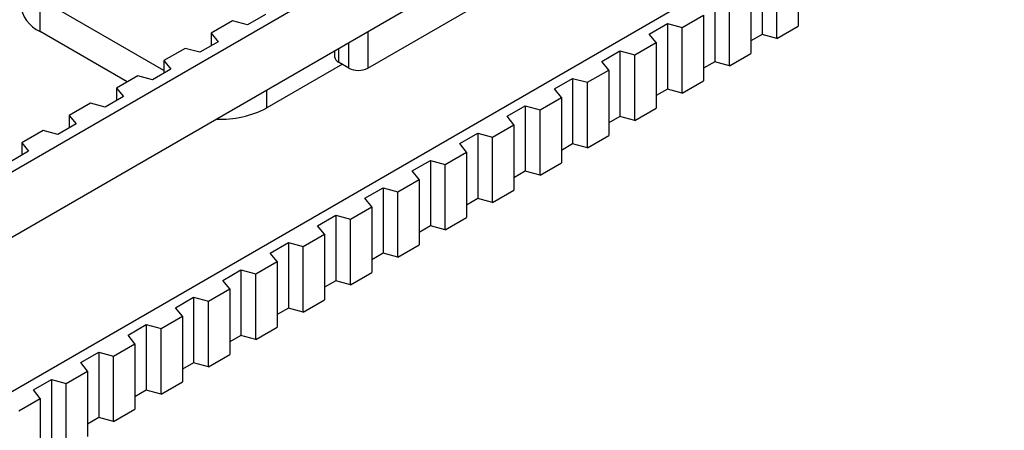
# Model space of a CAD drawing. Units: millimetres. Extents: x 7 to 412, y 7 to 291.
# Drawn here: x 270 to 307, y 113 to 129 of the extents above; entities that cross this region are included whole.
import ezdxf

# ---------------------------------------------------------------- set-up
doc = ezdxf.new("R2010")
doc.units = ezdxf.units.MM

msp = doc.modelspace()

# ---------------------------------------------------------------- linework, layer by layer
at = {"color": 7, "linetype": 'Continuous', "lineweight": 25}
for p, q in [((226.69280573, 90.03090013), (331.53182699, 150.55317885)), ((298.31085858, 139.58002316), (220.33617533, 94.56619666)), ((298.31085858, 137.13040792), (223.71795416, 94.0688408)), ((282.8605818, 126.85156464), (292.22974193, 132.26026565)), ((298.96569538, 130.87551211), (298.96569538, 128.42589688)), ((297.61452734, 130.56365324), (297.61452734, 128.11403801)), ((298.16758158, 127.96515559), (298.16758158, 130.41477082)), ((297.19283034, 129.85205891), (297.19283034, 127.40244368)), ((275.22645991, 126.76851346), (270.59228352, 129.44376654)), ((270.59228352, 128.21897109), (270.59228352, 129.44376654)), ((295.84166231, 129.54020004), (295.84166231, 127.09058481)), ((296.39471655, 126.94170239), (296.39471655, 129.39131762)), ((277.79743923, 128.61551691), (276.99930436, 128.15476346)), ((278.35049343, 128.46663452), (277.79743923, 128.61551691)), ((279.03006921, 128.85894527), (278.35049343, 128.46663452)), ((294.62185151, 128.36786442), (295.41996531, 128.82860571)), ((295.41996531, 128.82860571), (295.41996531, 126.37899048)), ((293.38922149, 128.12443609), (294.06879727, 128.51674684)), ((294.06879727, 128.51674684), (294.62185151, 128.36786442)), ((294.06879727, 128.51674684), (294.06879727, 126.06713161)), ((294.62185151, 125.91824919), (294.62185151, 128.36786442)), ((298.16758158, 127.96515559), (298.96569538, 128.42589688)), ((273.85139197, 126.33752783), (270.59228352, 128.21897109)), ((276.99930436, 128.15476346), (277.25720418, 127.83549207)), ((276.99930436, 128.15476346), (276.99930436, 127.68661034)), ((282.8605818, 128.21115061), (282.8605818, 126.85156464)), ((293.64712134, 127.80516467), (293.38922149, 128.12443609)), ((297.61452734, 128.11403801), (297.19284812, 127.87060778)), ((298.16758158, 127.96515559), (297.61452734, 128.11403801)), ((276.0245742, 127.59206371), (275.2264604, 127.13132242)), ((276.57762839, 127.44318132), (276.0245742, 127.59206371)), ((277.25720418, 127.83549207), (276.57762839, 127.44318132)), ((281.76457078, 127.5784474), (281.76457078, 127.07607953)), ((282.15347951, 126.8515673), (282.15347951, 127.80296113)), ((292.84898647, 127.34441122), (293.64712134, 127.80516467)), ((293.64712134, 127.80516467), (293.64712134, 125.35554944)), ((275.2264604, 127.13132242), (275.48433914, 126.81203887)), ((275.2264604, 127.13132242), (275.2264604, 126.6631693)), ((281.61812563, 127.49389067), (281.61812563, 127.28018235)), ((291.61635645, 127.10098289), (292.29593223, 127.49329364)), ((292.29593223, 127.49329364), (292.84898647, 127.34441122)), ((292.29593223, 127.49329364), (292.29593223, 125.04367841)), ((292.84898647, 124.89479599), (292.84898647, 127.34441122)), ((296.39471655, 126.94170239), (297.19283034, 127.40244368)), ((275.48433914, 126.81203887), (274.80476336, 126.41972812)), ((281.90605907, 126.99439788), (279.07756299, 125.36154185)), ((282.15347951, 126.8515673), (281.76457078, 127.07607953)), ((291.07612144, 126.32095802), (291.87425631, 126.78171147)), ((291.87425631, 126.78171147), (291.61635645, 127.10098289)), ((291.87425631, 126.78171147), (291.87425631, 124.33209624)), ((295.84166231, 127.09058481), (295.41998309, 126.84715458)), ((296.39471655, 126.94170239), (295.84166231, 127.09058481)), ((274.25170916, 126.56861051), (273.45359536, 126.10786922)), ((274.80476336, 126.41972812), (274.25170916, 126.56861051)), ((289.84349141, 126.07752969), (290.5230672, 126.46984044)), ((290.5230672, 126.46984044), (291.07612144, 126.32095802)), ((290.5230672, 126.46984044), (290.5230672, 124.02022521)), ((273.45359536, 126.10786922), (273.71147411, 125.78858567)), ((273.45359536, 126.10786922), (273.45359536, 125.6397161)), ((279.07756299, 125.36154185), (279.07756299, 126.02726932)), ((290.10139127, 125.75825827), (289.84349141, 126.07752969)), ((291.07612144, 123.87134279), (291.07612144, 126.32095802)), ((294.06879727, 126.06713161), (293.64711805, 125.82370138)), ((294.62185151, 125.91824919), (294.06879727, 126.06713161)), ((294.62185151, 125.91824919), (295.41996531, 126.37899048)), ((273.71147411, 125.78858567), (273.03189832, 125.39627492)), ((289.3032564, 125.29750482), (290.10139127, 125.75825827)), ((290.10139127, 125.75825827), (290.10139127, 123.30864304)), ((272.47884412, 125.54515731), (271.68073033, 125.08441602)), ((273.03189832, 125.39627492), (272.47884412, 125.54515731)), ((288.07062638, 125.05407649), (288.75020216, 125.44638724)), ((288.75020216, 125.44638724), (289.3032564, 125.29750482)), ((288.75020216, 125.44638724), (288.75020216, 122.99677201)), ((289.3032564, 122.84788959), (289.3032564, 125.29750482)), ((292.84898647, 124.89479599), (293.64712134, 125.35554944)), ((271.68073033, 125.08441602), (271.93863015, 124.76514463)), ((271.68073033, 125.08441602), (271.68073033, 124.6162629)), ((288.32852624, 124.73480507), (288.07062638, 125.05407649)), ((292.29593223, 125.04367841), (291.87425302, 124.80024818)), ((292.84898647, 124.89479599), (292.29593223, 125.04367841)), ((271.93863015, 124.76514463), (271.25905436, 124.37283388)), ((287.53039137, 124.27405162), (288.32852624, 124.73480507)), ((288.32852624, 124.73480507), (288.32852624, 122.28518984)), ((270.70597909, 124.52170411), (269.90786529, 124.06096282)), ((271.25905436, 124.37283388), (270.70597909, 124.52170411)), ((286.29776134, 124.03062329), (286.97733713, 124.42293404)), ((286.97733713, 124.42293404), (287.53039137, 124.27405162)), ((286.97733713, 124.42293404), (286.97733713, 121.97331881)), ((287.53039137, 121.82443639), (287.53039137, 124.27405162)), ((291.07612144, 123.87134279), (291.87425631, 124.33209624)), ((269.90786529, 124.06096282), (270.16576511, 123.74169143)), ((269.90786529, 124.06096282), (269.90786529, 123.5928097)), ((286.5556612, 123.71135187), (286.29776134, 124.03062329)), ((290.5230672, 124.02022521), (290.10138798, 123.77679498)), ((291.07612144, 123.87134279), (290.5230672, 124.02022521)), ((270.16576511, 123.74169143), (269.48618932, 123.34938068)), ((285.75752633, 123.25059842), (286.5556612, 123.71135187)), ((286.5556612, 123.71135187), (286.5556612, 121.26173664)), ((284.52489631, 123.00717009), (285.20447209, 123.39948084)), ((285.20447209, 123.39948084), (285.75752633, 123.25059842)), ((285.20447209, 123.39948084), (285.20447209, 120.94986561)), ((285.75752633, 120.80098319), (285.75752633, 123.25059842)), ((289.3032564, 122.84788959), (290.10139127, 123.30864304)), ((284.78279617, 122.68789867), (284.52489631, 123.00717009)), ((288.75020216, 122.99677201), (288.32852294, 122.75334178)), ((289.3032564, 122.84788959), (288.75020216, 122.99677201)), ((282.75203127, 121.98371689), (283.43160706, 122.37602764)), ((283.43160706, 122.37602764), (283.98468237, 122.22715739)), ((283.43160706, 122.37602764), (283.43160706, 119.92641241)), ((283.98468237, 122.22715739), (284.78279617, 122.68789867)), ((284.78279617, 122.68789867), (284.78279617, 120.23828344)), ((283.00993113, 121.66444547), (282.75203127, 121.98371689)), ((283.98468237, 119.77754215), (283.98468237, 122.22715739)), ((286.97733713, 121.97331881), (286.55565791, 121.72988858)), ((287.53039137, 121.82443639), (286.97733713, 121.97331881)), ((287.53039137, 121.82443639), (288.32852624, 122.28518984)), ((282.21181733, 121.20370418), (283.00993113, 121.66444547)), ((283.00993113, 121.66444547), (283.00993113, 119.21483024)), ((280.97916623, 120.96026369), (281.65874202, 121.35257444)), ((281.65874202, 121.35257444), (282.21181733, 121.20370418)), ((281.65874202, 121.35257444), (281.65874202, 118.90295921)), ((285.75752633, 120.80098319), (286.5556612, 121.26173664)), ((281.23706609, 120.64099227), (280.97916623, 120.96026369)), ((282.21181733, 118.75408895), (282.21181733, 121.20370418)), ((285.20447209, 120.94986561), (284.78279287, 120.70643538)), ((285.75752633, 120.80098319), (285.20447209, 120.94986561)), ((280.4389523, 120.18025098), (281.23706609, 120.64099227)), ((281.23706609, 120.64099227), (281.23706609, 118.19137704)), ((279.2063012, 119.93681049), (279.88587698, 120.32912124)), ((279.88587698, 120.32912124), (280.4389523, 120.18025098)), ((279.88587698, 120.32912124), (279.88587698, 117.87950601)), ((280.4389523, 117.73063575), (280.4389523, 120.18025098)), ((283.98468237, 119.77754215), (284.78279617, 120.23828344)), ((279.46420106, 119.61753907), (279.2063012, 119.93681049)), ((283.43160706, 119.92641241), (283.00992784, 119.68298217)), ((283.98468237, 119.77754215), (283.43160706, 119.92641241)), ((278.66608726, 119.15679778), (279.46420106, 119.61753907)), ((279.46420106, 119.61753907), (279.46420106, 117.16792384)), ((277.43345724, 118.91336945), (278.11303302, 119.3056802)), ((278.11303302, 119.3056802), (278.66608726, 119.15679778)), ((278.11303302, 119.3056802), (278.11303302, 116.85606497)), ((278.66608726, 116.70718255), (278.66608726, 119.15679778)), ((282.21181733, 118.75408895), (283.00993113, 119.21483024)), ((277.69133602, 118.59408587), (277.43345724, 118.91336945)), ((281.65874202, 118.90295921), (281.2370628, 118.65952897)), ((282.21181733, 118.75408895), (281.65874202, 118.90295921)), ((275.6605922, 117.88991625), (276.34016799, 118.282227)), ((276.34016799, 118.282227), (276.89322223, 118.13334458)), ((276.34016799, 118.282227), (276.34016799, 115.83261177)), ((276.89322223, 118.13334458), (277.69133602, 118.59408587)), ((277.69133602, 118.59408587), (277.69133602, 116.14447064)), ((276.89322223, 115.68372935), (276.89322223, 118.13334458)), ((280.4389523, 117.73063575), (281.23706609, 118.19137704)), ((275.12035719, 117.10989138), (275.91847099, 117.57063267)), ((275.91847099, 117.57063267), (275.6605922, 117.88991625)), ((275.91847099, 117.57063267), (275.91847099, 115.12101744)), ((279.88587698, 117.87950601), (279.46419777, 117.63607577)), ((280.4389523, 117.73063575), (279.88587698, 117.87950601)), ((273.88772717, 116.86646305), (274.56730295, 117.2587738)), ((274.56730295, 117.2587738), (275.12035719, 117.10989138)), ((274.56730295, 117.2587738), (274.56730295, 114.80915857)), ((274.14562702, 116.54719164), (273.88772717, 116.86646305)), ((275.12035719, 114.66027615), (275.12035719, 117.10989138)), ((278.11303302, 116.85606497), (277.69133273, 116.61262257)), ((278.66608726, 116.70718255), (278.11303302, 116.85606497)), ((278.66608726, 116.70718255), (279.46420106, 117.16792384)), ((273.34749215, 116.08643818), (274.14562702, 116.54719164)), ((274.14562702, 116.54719164), (274.14562702, 114.0975764)), ((272.11486213, 115.84300985), (272.79443791, 116.2353206)), ((272.79443791, 116.2353206), (273.34749215, 116.08643818)), ((272.79443791, 116.2353206), (272.79443791, 113.78570537)), ((273.34749215, 113.63682295), (273.34749215, 116.08643818)), ((276.89322223, 115.68372935), (277.69133602, 116.14447064)), ((272.37276199, 115.52373844), (272.11486213, 115.84300985)), ((276.34016799, 115.83261177), (275.91848877, 115.58918154)), ((276.89322223, 115.68372935), (276.34016799, 115.83261177)), ((271.57462712, 115.06298498), (272.37276199, 115.52373844)), ((272.37276199, 115.52373844), (272.37276199, 113.0741232)), ((270.34199709, 114.81955665), (271.02157288, 115.2118674)), ((271.02157288, 115.2118674), (271.57462712, 115.06298498)), ((271.02157288, 115.2118674), (271.02157288, 112.76225217)), ((271.57462712, 112.61336975), (271.57462712, 115.06298498)), ((275.12035719, 114.66027615), (275.91847099, 115.12101744)), ((270.59989695, 114.50028524), (270.34199709, 114.81955665)), ((274.56730295, 114.80915857), (274.14562373, 114.56572834)), ((275.12035719, 114.66027615), (274.56730295, 114.80915857)), ((269.80176208, 114.03953178), (270.59989695, 114.50028524)), ((270.59989695, 114.50028524), (270.59989695, 112.05067)), ((273.34749215, 113.63682295), (274.14562702, 114.0975764)), ((272.79443791, 113.78570537), (272.3727587, 113.54227514)), ((273.34749215, 113.63682295), (272.79443791, 113.78570537))]:
    msp.add_line(p, q, dxfattribs=at)
for centre, radius, start, end in [((271.11114017, 129.36422708), 1.25730804, 185.694436946, 245.627161904), ((281.86828984, 127.30508775), 0.25140089, 185.68541705, 245.63397267), ((282.50703322, 127.53389859), 0.76848957, 242.608819069, 297.390749665), ((277.34931772, 128.66834027), 3.7311858, 267.626069787, 297.593098212)]:
    msp.add_arc(centre, radius, start, end, dxfattribs=at)

doc.saveas('drawing.dxf')
